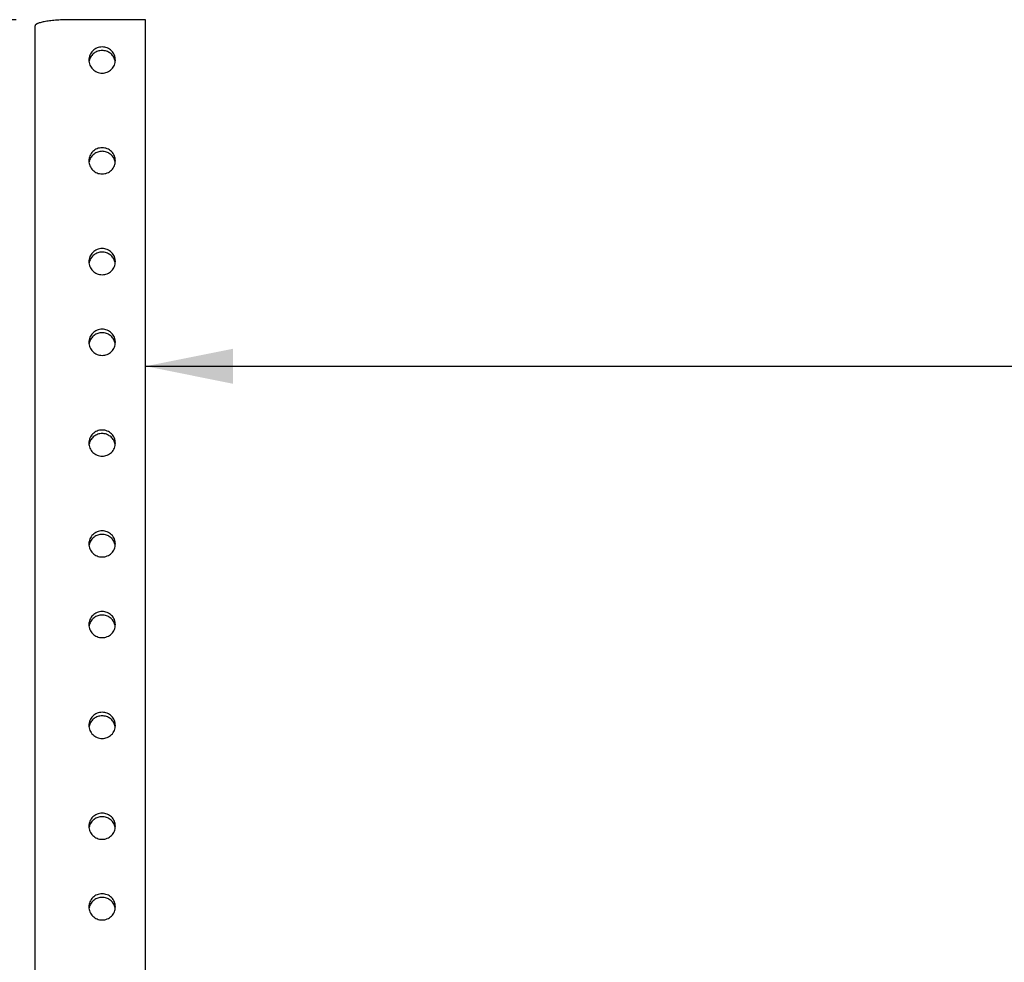
# Model space of a CAD drawing. Units: inches. Extents: x 1.6 to 88.3, y 1.6 to 57.1.
# Drawn here: x 17.9 to 23.9, y 39 to 44.7 of the extents above; entities that cross this region are included whole.
import ezdxf
from ezdxf.enums import TextEntityAlignment as Align

# ---------------------------------------------------------------- set-up
doc = ezdxf.new("R2010")
doc.units = ezdxf.units.IN
doc.header["$LTSCALE"] = 4.986667
doc.header["$MEASUREMENT"] = 0
doc.layers.get('0').update_dxf_attribs({"linetype": 'CONTINUOUS'})
doc.layers.add('03_ALL_AXES', color=7, linetype='CONTINUOUS')
doc.styles.get("Standard").update_dxf_attribs({"font": 'arial.ttf'})
doc.dimstyles.new('DIMSTYLE_1', dxfattribs={"dimtxt": 0.533333, "dimasz": 0.533333, "dimexe": 0.06, "dimexo": 0.0625, "dimgap": 0.05, "dimtad": 0, "dimtih": 1, "dimtoh": 1, "dimzin": 4, "dimdsep": 46, "dimtxsty": 'Standard', "dimblk": '_FILLED', "dimblk1": '_FILLED', "dimblk2": '_FILLED', "dimcen": 0.09, "dimadec": 0, "dimazin": 0, "dimtfac": 1, "dimtofl": 0, "dimtmove": 0, "dimatfit": 3, "dimldrblk": '_FILLED', "dimfxl": 0, "dimtolj": 1, "dimtzin": 4, "dimarcsym": 0})
doc.dimstyles.new('DIMSTYLE_3', dxfattribs={"dimtxt": 0.533333, "dimasz": 0.533333, "dimexe": 0.06, "dimexo": 0.0625, "dimgap": 0.05, "dimtad": 0, "dimtih": 1, "dimtoh": 1, "dimdec": 3, "dimzin": 4, "dimdsep": 46, "dimtxsty": 'Standard', "dimblk": '_FILLED', "dimblk1": '_FILLED', "dimblk2": '_FILLED', "dimcen": 0.09, "dimadec": 0, "dimazin": 0, "dimtfac": 1, "dimtdec": 3, "dimtofl": 0, "dimtmove": 0, "dimatfit": 3, "dimldrblk": '_FILLED', "dimfxl": 0, "dimtolj": 1, "dimtzin": 4, "dimarcsym": 0})

# ---------------------------------------------------------------- blocks, each defined once
blk = doc.blocks.new('_FILLED')
at = {"color": 0, "linetype": 'ByBlock'}
blk.add_solid([(0, 0), (-1, 0.2), (-1, -0.2)], dxfattribs=at)
blk = doc.blocks.new('*D2')
at = {"color": 7, "linetype": 'Continuous'}
for p, q in [((17.8904, 44.7309), (9.3365, 44.7309)), ((9.6565, 44.7309), (9.6565, 33.7911)), ((9.6565, 21.7847), (9.6565, 31.9245)), ((17.8314, 21.7847), (9.3365, 21.7847))]:
    blk.add_line(p, q, dxfattribs=at)
at = {"color": 7, "linetype": 'Continuous', "xscale": 0.5333333333, "yscale": 0.5333333333, "zscale": 0.5333333333}
for p, rotation in [((9.6565, 44.7309), 90), ((9.6565, 21.7847), 270)]:
    blk.add_blockref('_FILLED', p, dxfattribs=dict(at, rotation=rotation))
at = {"color": 7, "linetype": 'Continuous'}
for s, p in [(' [583]', (10.5883, 32.9911)), ('22.95', (8.7256, 32.9911)), ('DR-12', (9.6565, 32.1911))]:
    blk.add_text(s, height=0.53333, dxfattribs=at).set_placement(p, align=Align.CENTER)
blk = doc.blocks.new('*D11')
at = {"color": 7, "linetype": 'Continuous'}
for p, q in [((18.6808, 42.6152), (25.2868, 42.6152)), ((36.4788, 42.6152), (29.8727, 42.6152))]:
    blk.add_line(p, q, dxfattribs=at)
at = {"color": 7, "linetype": 'Continuous', "xscale": 0.5333333333, "yscale": 0.5333333333, "zscale": 0.5333333333, "rotation": 180}
blk.add_blockref('_FILLED', (18.6808, 42.6152), dxfattribs=at)
at = {"color": 7, "linetype": 'Continuous', "xscale": 0.5333333333, "yscale": 0.5333333333, "zscale": 0.5333333333}
blk.add_blockref('_FILLED', (36.4788, 42.6152), dxfattribs=at)
at = {"color": 7, "linetype": 'Continuous'}
for s, p in [('FULL HOLE', (27.5798, 42.3486)), ('RACK RAIL', (27.5798, 41.5486))]:
    blk.add_text(s, height=0.53333, dxfattribs=at).set_placement(p, align=Align.CENTER)

msp = doc.modelspace()

# ---------------------------------------------------------------- linework, layer by layer
at = {"color": 7, "linetype": 'Continuous'}
for p, q in [((18.0058, 44.693), (18.0058, 25.7524)), ((18.6808, 44.7309), (18.2238, 44.7309)), ((18.6808, 24.0411), (18.6808, 44.7309))]:
    msp.add_line(p, q, dxfattribs=at)
msp.add_open_spline([(18.2238, 44.7309), (18.2096, 44.7309), (18.1818, 44.7305), (18.1475, 44.7287), (18.1213, 44.7265), (18.103, 44.7247), (18.0859, 44.7225), (18.0701, 44.72), (18.0557, 44.7173), (18.043, 44.7143), (18.032, 44.7112), (18.024, 44.7083), (18.0186, 44.7059), (18.0153, 44.7041), (18.0124, 44.7024), (18.01, 44.7006), (18.0082, 44.6987), (18.0068, 44.6969), (18.006, 44.695), (18.0058, 44.6937), (18.0058, 44.693)], degree=3, knots=[0, 0, 0, 0, 0.187614, 0.368242, 0.453831, 0.535204, 0.611622, 0.682401, 0.746923, 0.804656, 0.855164, 0.898145, 0.916774, 0.933501, 0.948363, 0.961438, 0.972856, 0.982836, 0.991722, 1, 1, 1, 1], dxfattribs=at)
at = {"layer": '03_ALL_AXES', "color": 7, "linetype": 'Continuous'}
for centre, start, end in [((18.4136, 44.463), 164.53164, 172.03532), ((18.418, 44.463), 7.96468, 15.46836), ((18.4136, 43.8475), 164.53164, 172.03532), ((18.418, 43.8475), 7.96468, 15.46836), ((18.4136, 43.232), 164.53164, 172.03532), ((18.418, 43.232), 7.96468, 15.46836), ((18.4136, 42.7396), 164.53164, 172.03532), ((18.418, 42.7396), 7.96468, 15.46836), ((18.4136, 42.1241), 164.53164, 172.03532), ((18.418, 42.1241), 7.96468, 15.46836), ((18.4136, 41.5086), 164.53164, 172.03532), ((18.418, 41.5086), 7.96468, 15.46836), ((18.4136, 41.0162), 164.53164, 172.03532), ((18.418, 41.0162), 7.96468, 15.46836), ((18.4136, 40.4007), 164.53164, 172.03532), ((18.418, 40.4007), 7.96468, 15.46836), ((18.4136, 39.7852), 164.53164, 172.03532), ((18.418, 39.7852), 7.96468, 15.46836), ((18.4136, 39.2928), 164.53164, 172.03532), ((18.418, 39.2928), 7.96468, 15.46836)]:
    msp.add_arc(centre, 0.0788, start, end, dxfattribs=at)
for points, knots in [([(18.4158, 44.5645), (18.4105, 44.5645), (18.3999, 44.5635), (18.3846, 44.5589), (18.3705, 44.5515), (18.3582, 44.5415), (18.348, 44.5293), (18.3405, 44.5155), (18.3358, 44.5004), (18.3348, 44.4899), (18.3348, 44.4847)], [0, 0, 0, 0, 0.12594, 0.251734, 0.377267, 0.502455, 0.62727, 0.751738, 0.875941, 1, 1, 1, 1]), ([(18.4968, 44.4847), (18.4968, 44.4899), (18.4957, 44.5004), (18.4911, 44.5155), (18.4835, 44.5293), (18.4734, 44.5415), (18.4611, 44.5515), (18.447, 44.5589), (18.4317, 44.5635), (18.4211, 44.5645), (18.4158, 44.5645)], [0, 0, 0, 0, 0.124059, 0.248262, 0.37273, 0.497545, 0.622733, 0.748266, 0.87406, 1, 1, 1, 1]), ([(18.4158, 44.5428), (18.4114, 44.5428), (18.4026, 44.5421), (18.3897, 44.5389), (18.3776, 44.5337), (18.3664, 44.5267), (18.3566, 44.5179), (18.3483, 44.5077), (18.3418, 44.4964), (18.3388, 44.4882), (18.3376, 44.484)], [0, 0, 0, 0, 0.125758, 0.251411, 0.37688, 0.502092, 0.627005, 0.751608, 0.875922, 1, 1, 1, 1]), ([(18.4939, 44.484), (18.4928, 44.4882), (18.4898, 44.4964), (18.4833, 44.5077), (18.475, 44.5179), (18.4652, 44.5267), (18.454, 44.5337), (18.4418, 44.5389), (18.429, 44.5421), (18.4202, 44.5428), (18.4158, 44.5428)], [0, 0, 0, 0, 0.124078, 0.248392, 0.372995, 0.497908, 0.62312, 0.748589, 0.874242, 1, 1, 1, 1]), ([(18.3348, 44.4847), (18.3348, 44.4795), (18.3358, 44.469), (18.3405, 44.454), (18.348, 44.4401), (18.3582, 44.4279), (18.3705, 44.418), (18.3846, 44.4105), (18.3999, 44.406), (18.4105, 44.405), (18.4158, 44.405)], [0, 0, 0, 0, 0.124059, 0.248262, 0.37273, 0.497545, 0.622733, 0.748266, 0.87406, 1, 1, 1, 1]), ([(18.4158, 44.405), (18.4211, 44.405), (18.4317, 44.406), (18.447, 44.4105), (18.4611, 44.418), (18.4734, 44.4279), (18.4835, 44.4401), (18.4911, 44.454), (18.4957, 44.469), (18.4968, 44.4795), (18.4968, 44.4847)], [0, 0, 0, 0, 0.12594, 0.251734, 0.377267, 0.502455, 0.62727, 0.751738, 0.875941, 1, 1, 1, 1]), ([(18.4158, 43.949), (18.4105, 43.949), (18.3999, 43.948), (18.3846, 43.9434), (18.3705, 43.936), (18.3582, 43.926), (18.348, 43.9139), (18.3405, 43.9), (18.3358, 43.8849), (18.3348, 43.8744), (18.3348, 43.8692)], [0, 0, 0, 0, 0.12594, 0.251734, 0.377267, 0.502455, 0.62727, 0.751738, 0.875941, 1, 1, 1, 1]), ([(18.4158, 43.9273), (18.4114, 43.9273), (18.4026, 43.9266), (18.3897, 43.9234), (18.3776, 43.9182), (18.3664, 43.9112), (18.3566, 43.9025), (18.3483, 43.8923), (18.3418, 43.8809), (18.3388, 43.8727), (18.3376, 43.8685)], [0, 0, 0, 0, 0.125758, 0.251411, 0.37688, 0.502092, 0.627005, 0.751608, 0.875922, 1, 1, 1, 1]), ([(18.4968, 43.8692), (18.4968, 43.8744), (18.4957, 43.8849), (18.4911, 43.9), (18.4835, 43.9139), (18.4734, 43.926), (18.4611, 43.936), (18.447, 43.9434), (18.4317, 43.948), (18.4211, 43.949), (18.4158, 43.949)], [0, 0, 0, 0, 0.124059, 0.248262, 0.37273, 0.497545, 0.622733, 0.748266, 0.87406, 1, 1, 1, 1]), ([(18.4939, 43.8685), (18.4928, 43.8727), (18.4898, 43.8809), (18.4833, 43.8923), (18.475, 43.9025), (18.4652, 43.9112), (18.454, 43.9182), (18.4418, 43.9234), (18.429, 43.9266), (18.4202, 43.9273), (18.4158, 43.9273)], [0, 0, 0, 0, 0.124078, 0.248392, 0.372995, 0.497908, 0.62312, 0.748589, 0.874242, 1, 1, 1, 1]), ([(18.3348, 43.8692), (18.3348, 43.864), (18.3358, 43.8536), (18.3405, 43.8385), (18.348, 43.8246), (18.3582, 43.8124), (18.3705, 43.8025), (18.3846, 43.7951), (18.3999, 43.7905), (18.4105, 43.7895), (18.4158, 43.7895)], [0, 0, 0, 0, 0.124059, 0.248262, 0.37273, 0.497545, 0.622733, 0.748266, 0.87406, 1, 1, 1, 1]), ([(18.4158, 43.7895), (18.4211, 43.7895), (18.4317, 43.7905), (18.447, 43.7951), (18.4611, 43.8025), (18.4734, 43.8124), (18.4835, 43.8246), (18.4911, 43.8385), (18.4957, 43.8536), (18.4968, 43.864), (18.4968, 43.8692)], [0, 0, 0, 0, 0.12594, 0.251734, 0.377267, 0.502455, 0.62727, 0.751738, 0.875941, 1, 1, 1, 1]), ([(18.4158, 43.3335), (18.4105, 43.3335), (18.3999, 43.3325), (18.3846, 43.3279), (18.3705, 43.3205), (18.3582, 43.3105), (18.348, 43.2984), (18.3405, 43.2845), (18.3358, 43.2694), (18.3348, 43.259), (18.3348, 43.2537)], [0, 0, 0, 0, 0.12594, 0.251734, 0.377267, 0.502455, 0.62727, 0.751738, 0.875941, 1, 1, 1, 1]), ([(18.4158, 43.3118), (18.4114, 43.3118), (18.4026, 43.3111), (18.3897, 43.3079), (18.3776, 43.3027), (18.3664, 43.2957), (18.3566, 43.287), (18.3483, 43.2768), (18.3418, 43.2654), (18.3388, 43.2572), (18.3376, 43.253)], [0, 0, 0, 0, 0.125758, 0.251411, 0.37688, 0.502092, 0.627005, 0.751608, 0.875922, 1, 1, 1, 1]), ([(18.4968, 43.2537), (18.4968, 43.259), (18.4957, 43.2694), (18.4911, 43.2845), (18.4835, 43.2984), (18.4734, 43.3105), (18.4611, 43.3205), (18.447, 43.3279), (18.4317, 43.3325), (18.4211, 43.3335), (18.4158, 43.3335)], [0, 0, 0, 0, 0.124059, 0.248262, 0.37273, 0.497545, 0.622733, 0.748266, 0.87406, 1, 1, 1, 1]), ([(18.4939, 43.253), (18.4928, 43.2572), (18.4898, 43.2654), (18.4833, 43.2768), (18.475, 43.287), (18.4652, 43.2957), (18.454, 43.3027), (18.4418, 43.3079), (18.429, 43.3111), (18.4202, 43.3118), (18.4158, 43.3118)], [0, 0, 0, 0, 0.124078, 0.248392, 0.372995, 0.497908, 0.62312, 0.748589, 0.874242, 1, 1, 1, 1]), ([(18.3348, 43.2537), (18.3348, 43.2485), (18.3358, 43.2381), (18.3405, 43.223), (18.348, 43.2091), (18.3582, 43.197), (18.3705, 43.187), (18.3846, 43.1796), (18.3999, 43.175), (18.4105, 43.174), (18.4158, 43.174)], [0, 0, 0, 0, 0.124059, 0.248262, 0.37273, 0.497545, 0.622733, 0.748266, 0.87406, 1, 1, 1, 1]), ([(18.4158, 43.174), (18.4211, 43.174), (18.4317, 43.175), (18.447, 43.1796), (18.4611, 43.187), (18.4734, 43.197), (18.4835, 43.2091), (18.4911, 43.223), (18.4957, 43.2381), (18.4968, 43.2485), (18.4968, 43.2537)], [0, 0, 0, 0, 0.12594, 0.251734, 0.377267, 0.502455, 0.62727, 0.751738, 0.875941, 1, 1, 1, 1]), ([(18.4158, 42.8411), (18.4105, 42.8411), (18.3999, 42.8401), (18.3846, 42.8355), (18.3705, 42.8281), (18.3582, 42.8181), (18.348, 42.806), (18.3405, 42.7921), (18.3358, 42.777), (18.3348, 42.7666), (18.3348, 42.7613)], [0, 0, 0, 0, 0.12594, 0.251734, 0.377267, 0.502455, 0.62727, 0.751738, 0.875941, 1, 1, 1, 1]), ([(18.4158, 42.8194), (18.4114, 42.8194), (18.4026, 42.8187), (18.3897, 42.8155), (18.3776, 42.8104), (18.3664, 42.8033), (18.3566, 42.7946), (18.3483, 42.7844), (18.3418, 42.773), (18.3388, 42.7648), (18.3376, 42.7606)], [0, 0, 0, 0, 0.125758, 0.251411, 0.37688, 0.502092, 0.627005, 0.751608, 0.875922, 1, 1, 1, 1]), ([(18.4968, 42.7613), (18.4968, 42.7666), (18.4957, 42.777), (18.4911, 42.7921), (18.4835, 42.806), (18.4734, 42.8181), (18.4611, 42.8281), (18.447, 42.8355), (18.4317, 42.8401), (18.4211, 42.8411), (18.4158, 42.8411)], [0, 0, 0, 0, 0.124059, 0.248262, 0.37273, 0.497545, 0.622733, 0.748266, 0.87406, 1, 1, 1, 1]), ([(18.4939, 42.7606), (18.4928, 42.7648), (18.4898, 42.773), (18.4833, 42.7844), (18.475, 42.7946), (18.4652, 42.8033), (18.454, 42.8104), (18.4418, 42.8155), (18.429, 42.8187), (18.4202, 42.8194), (18.4158, 42.8194)], [0, 0, 0, 0, 0.124078, 0.248392, 0.372995, 0.497908, 0.62312, 0.748589, 0.874242, 1, 1, 1, 1]), ([(18.3348, 42.7613), (18.3348, 42.7561), (18.3358, 42.7457), (18.3405, 42.7306), (18.348, 42.7167), (18.3582, 42.7046), (18.3705, 42.6946), (18.3846, 42.6872), (18.3999, 42.6826), (18.4105, 42.6816), (18.4158, 42.6816)], [0, 0, 0, 0, 0.124059, 0.248262, 0.37273, 0.497545, 0.622733, 0.748266, 0.87406, 1, 1, 1, 1]), ([(18.4158, 42.6816), (18.4211, 42.6816), (18.4317, 42.6826), (18.447, 42.6872), (18.4611, 42.6946), (18.4734, 42.7046), (18.4835, 42.7167), (18.4911, 42.7306), (18.4957, 42.7457), (18.4968, 42.7561), (18.4968, 42.7613)], [0, 0, 0, 0, 0.12594, 0.251734, 0.377267, 0.502455, 0.62727, 0.751738, 0.875941, 1, 1, 1, 1]), ([(18.4158, 42.2256), (18.4105, 42.2256), (18.3999, 42.2246), (18.3846, 42.22), (18.3705, 42.2126), (18.3582, 42.2026), (18.348, 42.1905), (18.3405, 42.1766), (18.3358, 42.1615), (18.3348, 42.1511), (18.3348, 42.1458)], [0, 0, 0, 0, 0.12594, 0.251734, 0.377267, 0.502455, 0.62727, 0.751738, 0.875941, 1, 1, 1, 1]), ([(18.4968, 42.1458), (18.4968, 42.1511), (18.4957, 42.1615), (18.4911, 42.1766), (18.4835, 42.1905), (18.4734, 42.2026), (18.4611, 42.2126), (18.447, 42.22), (18.4317, 42.2246), (18.4211, 42.2256), (18.4158, 42.2256)], [0, 0, 0, 0, 0.124059, 0.248262, 0.37273, 0.497545, 0.622733, 0.748266, 0.87406, 1, 1, 1, 1]), ([(18.4158, 42.2039), (18.4114, 42.2039), (18.4026, 42.2032), (18.3897, 42.2), (18.3776, 42.1949), (18.3664, 42.1878), (18.3566, 42.1791), (18.3483, 42.1689), (18.3418, 42.1575), (18.3388, 42.1493), (18.3376, 42.1451)], [0, 0, 0, 0, 0.125758, 0.251411, 0.37688, 0.502092, 0.627005, 0.751608, 0.875922, 1, 1, 1, 1]), ([(18.4939, 42.1451), (18.4928, 42.1493), (18.4898, 42.1575), (18.4833, 42.1689), (18.475, 42.1791), (18.4652, 42.1878), (18.454, 42.1949), (18.4418, 42.2), (18.429, 42.2032), (18.4202, 42.2039), (18.4158, 42.2039)], [0, 0, 0, 0, 0.124078, 0.248392, 0.372995, 0.497908, 0.62312, 0.748589, 0.874242, 1, 1, 1, 1]), ([(18.3348, 42.1458), (18.3348, 42.1406), (18.3358, 42.1302), (18.3405, 42.1151), (18.348, 42.1012), (18.3582, 42.0891), (18.3705, 42.0791), (18.3846, 42.0717), (18.3999, 42.0671), (18.4105, 42.0661), (18.4158, 42.0661)], [0, 0, 0, 0, 0.124059, 0.248262, 0.37273, 0.497545, 0.622733, 0.748266, 0.87406, 1, 1, 1, 1]), ([(18.4158, 42.0661), (18.4211, 42.0661), (18.4317, 42.0671), (18.447, 42.0717), (18.4611, 42.0791), (18.4734, 42.0891), (18.4835, 42.1012), (18.4911, 42.1151), (18.4957, 42.1302), (18.4968, 42.1406), (18.4968, 42.1458)], [0, 0, 0, 0, 0.12594, 0.251734, 0.377267, 0.502455, 0.62727, 0.751738, 0.875941, 1, 1, 1, 1]), ([(18.4158, 41.6101), (18.4105, 41.6101), (18.3999, 41.6091), (18.3846, 41.6045), (18.3705, 41.5971), (18.3582, 41.5871), (18.348, 41.575), (18.3405, 41.5611), (18.3358, 41.546), (18.3348, 41.5356), (18.3348, 41.5304)], [0, 0, 0, 0, 0.12594, 0.251734, 0.377267, 0.502455, 0.62727, 0.751738, 0.875941, 1, 1, 1, 1]), ([(18.4968, 41.5304), (18.4968, 41.5356), (18.4957, 41.546), (18.4911, 41.5611), (18.4835, 41.575), (18.4734, 41.5871), (18.4611, 41.5971), (18.447, 41.6045), (18.4317, 41.6091), (18.4211, 41.6101), (18.4158, 41.6101)], [0, 0, 0, 0, 0.124059, 0.248262, 0.37273, 0.497545, 0.622733, 0.748266, 0.87406, 1, 1, 1, 1]), ([(18.4158, 41.5884), (18.4114, 41.5884), (18.4026, 41.5877), (18.3897, 41.5845), (18.3776, 41.5794), (18.3664, 41.5723), (18.3566, 41.5636), (18.3483, 41.5534), (18.3418, 41.542), (18.3388, 41.5338), (18.3376, 41.5296)], [0, 0, 0, 0, 0.125758, 0.251411, 0.37688, 0.502092, 0.627005, 0.751608, 0.875922, 1, 1, 1, 1]), ([(18.4939, 41.5296), (18.4928, 41.5338), (18.4898, 41.542), (18.4833, 41.5534), (18.475, 41.5636), (18.4652, 41.5723), (18.454, 41.5794), (18.4418, 41.5845), (18.429, 41.5877), (18.4202, 41.5884), (18.4158, 41.5884)], [0, 0, 0, 0, 0.124078, 0.248392, 0.372995, 0.497908, 0.62312, 0.748589, 0.874242, 1, 1, 1, 1]), ([(18.3348, 41.5304), (18.3348, 41.5251), (18.3358, 41.5147), (18.3405, 41.4996), (18.348, 41.4857), (18.3582, 41.4736), (18.3705, 41.4636), (18.3846, 41.4562), (18.3999, 41.4516), (18.4105, 41.4506), (18.4158, 41.4506)], [0, 0, 0, 0, 0.124059, 0.248262, 0.37273, 0.497545, 0.622733, 0.748266, 0.87406, 1, 1, 1, 1]), ([(18.4158, 41.4506), (18.4211, 41.4506), (18.4317, 41.4516), (18.447, 41.4562), (18.4611, 41.4636), (18.4734, 41.4736), (18.4835, 41.4857), (18.4911, 41.4996), (18.4957, 41.5147), (18.4968, 41.5251), (18.4968, 41.5304)], [0, 0, 0, 0, 0.12594, 0.251734, 0.377267, 0.502455, 0.62727, 0.751738, 0.875941, 1, 1, 1, 1]), ([(18.4158, 41.1177), (18.4105, 41.1177), (18.3999, 41.1167), (18.3846, 41.1121), (18.3705, 41.1047), (18.3582, 41.0947), (18.348, 41.0826), (18.3405, 41.0687), (18.3358, 41.0536), (18.3348, 41.0432), (18.3348, 41.038)], [0, 0, 0, 0, 0.12594, 0.251734, 0.377267, 0.502455, 0.62727, 0.751738, 0.875941, 1, 1, 1, 1]), ([(18.4158, 41.096), (18.4114, 41.096), (18.4026, 41.0953), (18.3897, 41.0921), (18.3776, 41.087), (18.3664, 41.0799), (18.3566, 41.0712), (18.3483, 41.061), (18.3418, 41.0496), (18.3388, 41.0414), (18.3376, 41.0372)], [0, 0, 0, 0, 0.125758, 0.251411, 0.37688, 0.502092, 0.627005, 0.751608, 0.875922, 1, 1, 1, 1]), ([(18.4968, 41.038), (18.4968, 41.0432), (18.4957, 41.0536), (18.4911, 41.0687), (18.4835, 41.0826), (18.4734, 41.0947), (18.4611, 41.1047), (18.447, 41.1121), (18.4317, 41.1167), (18.4211, 41.1177), (18.4158, 41.1177)], [0, 0, 0, 0, 0.124059, 0.248262, 0.37273, 0.497545, 0.622733, 0.748266, 0.87406, 1, 1, 1, 1]), ([(18.4939, 41.0372), (18.4928, 41.0414), (18.4898, 41.0496), (18.4833, 41.061), (18.475, 41.0712), (18.4652, 41.0799), (18.454, 41.087), (18.4418, 41.0921), (18.429, 41.0953), (18.4202, 41.096), (18.4158, 41.096)], [0, 0, 0, 0, 0.124078, 0.248392, 0.372995, 0.497908, 0.62312, 0.748589, 0.874242, 1, 1, 1, 1]), ([(18.3348, 41.038), (18.3348, 41.0327), (18.3358, 41.0223), (18.3405, 41.0072), (18.348, 40.9933), (18.3582, 40.9812), (18.3705, 40.9712), (18.3846, 40.9638), (18.3999, 40.9592), (18.4105, 40.9582), (18.4158, 40.9582)], [0, 0, 0, 0, 0.124059, 0.248262, 0.37273, 0.497545, 0.622733, 0.748266, 0.87406, 1, 1, 1, 1]), ([(18.4158, 40.9582), (18.4211, 40.9582), (18.4317, 40.9592), (18.447, 40.9638), (18.4611, 40.9712), (18.4734, 40.9812), (18.4835, 40.9933), (18.4911, 41.0072), (18.4957, 41.0223), (18.4968, 41.0327), (18.4968, 41.038)], [0, 0, 0, 0, 0.12594, 0.251734, 0.377267, 0.502455, 0.62727, 0.751738, 0.875941, 1, 1, 1, 1]), ([(18.4158, 40.5022), (18.4105, 40.5022), (18.3999, 40.5012), (18.3846, 40.4966), (18.3705, 40.4892), (18.3582, 40.4793), (18.348, 40.4671), (18.3405, 40.4532), (18.3358, 40.4381), (18.3348, 40.4277), (18.3348, 40.4225)], [0, 0, 0, 0, 0.12594, 0.251734, 0.377267, 0.502455, 0.62727, 0.751738, 0.875941, 1, 1, 1, 1]), ([(18.4158, 40.4805), (18.4114, 40.4805), (18.4026, 40.4798), (18.3897, 40.4766), (18.3776, 40.4715), (18.3664, 40.4644), (18.3566, 40.4557), (18.3483, 40.4455), (18.3418, 40.4341), (18.3388, 40.4259), (18.3376, 40.4217)], [0, 0, 0, 0, 0.125758, 0.251411, 0.37688, 0.502092, 0.627005, 0.751608, 0.875922, 1, 1, 1, 1]), ([(18.4968, 40.4225), (18.4968, 40.4277), (18.4957, 40.4381), (18.4911, 40.4532), (18.4835, 40.4671), (18.4734, 40.4793), (18.4611, 40.4892), (18.447, 40.4966), (18.4317, 40.5012), (18.4211, 40.5022), (18.4158, 40.5022)], [0, 0, 0, 0, 0.124059, 0.248262, 0.37273, 0.497545, 0.622733, 0.748266, 0.87406, 1, 1, 1, 1]), ([(18.4939, 40.4217), (18.4928, 40.4259), (18.4898, 40.4341), (18.4833, 40.4455), (18.475, 40.4557), (18.4652, 40.4644), (18.454, 40.4715), (18.4418, 40.4766), (18.429, 40.4798), (18.4202, 40.4805), (18.4158, 40.4805)], [0, 0, 0, 0, 0.124078, 0.248392, 0.372995, 0.497908, 0.62312, 0.748589, 0.874242, 1, 1, 1, 1]), ([(18.3348, 40.4225), (18.3348, 40.4173), (18.3358, 40.4068), (18.3405, 40.3917), (18.348, 40.3778), (18.3582, 40.3657), (18.3705, 40.3557), (18.3846, 40.3483), (18.3999, 40.3437), (18.4105, 40.3427), (18.4158, 40.3427)], [0, 0, 0, 0, 0.124059, 0.248262, 0.37273, 0.497545, 0.622733, 0.748266, 0.87406, 1, 1, 1, 1]), ([(18.4158, 40.3427), (18.4211, 40.3427), (18.4317, 40.3437), (18.447, 40.3483), (18.4611, 40.3557), (18.4734, 40.3657), (18.4835, 40.3778), (18.4911, 40.3917), (18.4957, 40.4068), (18.4968, 40.4173), (18.4968, 40.4225)], [0, 0, 0, 0, 0.12594, 0.251734, 0.377267, 0.502455, 0.62727, 0.751738, 0.875941, 1, 1, 1, 1]), ([(18.4158, 39.8867), (18.4105, 39.8867), (18.3999, 39.8857), (18.3846, 39.8812), (18.3705, 39.8737), (18.3582, 39.8638), (18.348, 39.8516), (18.3405, 39.8377), (18.3358, 39.8227), (18.3348, 39.8122), (18.3348, 39.807)], [0, 0, 0, 0, 0.12594, 0.251734, 0.377267, 0.502455, 0.62727, 0.751738, 0.875941, 1, 1, 1, 1]), ([(18.4158, 39.865), (18.4114, 39.865), (18.4026, 39.8643), (18.3897, 39.8612), (18.3776, 39.856), (18.3664, 39.8489), (18.3566, 39.8402), (18.3483, 39.83), (18.3418, 39.8186), (18.3388, 39.8104), (18.3376, 39.8062)], [0, 0, 0, 0, 0.125758, 0.251411, 0.37688, 0.502092, 0.627005, 0.751608, 0.875922, 1, 1, 1, 1]), ([(18.4968, 39.807), (18.4968, 39.8122), (18.4957, 39.8227), (18.4911, 39.8377), (18.4835, 39.8516), (18.4734, 39.8638), (18.4611, 39.8737), (18.447, 39.8812), (18.4317, 39.8857), (18.4211, 39.8867), (18.4158, 39.8867)], [0, 0, 0, 0, 0.124059, 0.248262, 0.37273, 0.497545, 0.622733, 0.748266, 0.87406, 1, 1, 1, 1]), ([(18.4939, 39.8062), (18.4928, 39.8104), (18.4898, 39.8186), (18.4833, 39.83), (18.475, 39.8402), (18.4652, 39.8489), (18.454, 39.856), (18.4418, 39.8612), (18.429, 39.8643), (18.4202, 39.865), (18.4158, 39.865)], [0, 0, 0, 0, 0.124078, 0.248392, 0.372995, 0.497908, 0.62312, 0.748589, 0.874242, 1, 1, 1, 1]), ([(18.3348, 39.807), (18.3348, 39.8018), (18.3358, 39.7913), (18.3405, 39.7762), (18.348, 39.7624), (18.3582, 39.7502), (18.3705, 39.7402), (18.3846, 39.7328), (18.3999, 39.7282), (18.4105, 39.7272), (18.4158, 39.7272)], [0, 0, 0, 0, 0.124059, 0.248262, 0.37273, 0.497545, 0.622733, 0.748266, 0.87406, 1, 1, 1, 1]), ([(18.4158, 39.7272), (18.4211, 39.7272), (18.4317, 39.7282), (18.447, 39.7328), (18.4611, 39.7402), (18.4734, 39.7502), (18.4835, 39.7624), (18.4911, 39.7762), (18.4957, 39.7913), (18.4968, 39.8018), (18.4968, 39.807)], [0, 0, 0, 0, 0.12594, 0.251734, 0.377267, 0.502455, 0.62727, 0.751738, 0.875941, 1, 1, 1, 1]), ([(18.4158, 39.3943), (18.4105, 39.3943), (18.3999, 39.3933), (18.3846, 39.3888), (18.3705, 39.3813), (18.3582, 39.3714), (18.348, 39.3592), (18.3405, 39.3453), (18.3358, 39.3303), (18.3348, 39.3198), (18.3348, 39.3146)], [0, 0, 0, 0, 0.12594, 0.251734, 0.377267, 0.502455, 0.62727, 0.751738, 0.875941, 1, 1, 1, 1]), ([(18.4968, 39.3146), (18.4968, 39.3198), (18.4957, 39.3303), (18.4911, 39.3453), (18.4835, 39.3592), (18.4734, 39.3714), (18.4611, 39.3813), (18.447, 39.3888), (18.4317, 39.3933), (18.4211, 39.3943), (18.4158, 39.3943)], [0, 0, 0, 0, 0.124059, 0.248262, 0.37273, 0.497545, 0.622733, 0.748266, 0.87406, 1, 1, 1, 1]), ([(18.4158, 39.3726), (18.4114, 39.3726), (18.4026, 39.3719), (18.3897, 39.3688), (18.3776, 39.3636), (18.3664, 39.3565), (18.3566, 39.3478), (18.3483, 39.3376), (18.3418, 39.3262), (18.3388, 39.318), (18.3376, 39.3138)], [0, 0, 0, 0, 0.125758, 0.251411, 0.37688, 0.502092, 0.627005, 0.751608, 0.875922, 1, 1, 1, 1]), ([(18.4939, 39.3138), (18.4928, 39.318), (18.4898, 39.3262), (18.4833, 39.3376), (18.475, 39.3478), (18.4652, 39.3565), (18.454, 39.3636), (18.4418, 39.3688), (18.429, 39.3719), (18.4202, 39.3726), (18.4158, 39.3726)], [0, 0, 0, 0, 0.124078, 0.248392, 0.372995, 0.497908, 0.62312, 0.748589, 0.874242, 1, 1, 1, 1]), ([(18.3348, 39.3146), (18.3348, 39.3094), (18.3358, 39.2989), (18.3405, 39.2838), (18.348, 39.27), (18.3582, 39.2578), (18.3705, 39.2478), (18.3846, 39.2404), (18.3999, 39.2358), (18.4105, 39.2348), (18.4158, 39.2348)], [0, 0, 0, 0, 0.124059, 0.248262, 0.37273, 0.497545, 0.622733, 0.748266, 0.87406, 1, 1, 1, 1]), ([(18.4158, 39.2348), (18.4211, 39.2348), (18.4317, 39.2358), (18.447, 39.2404), (18.4611, 39.2478), (18.4734, 39.2578), (18.4835, 39.27), (18.4911, 39.2838), (18.4957, 39.2989), (18.4968, 39.3094), (18.4968, 39.3146)], [0, 0, 0, 0, 0.12594, 0.251734, 0.377267, 0.502455, 0.62727, 0.751738, 0.875941, 1, 1, 1, 1])]:
    msp.add_open_spline(points, degree=3, knots=knots, dxfattribs=at)

# ---------------------------------------------------------------- dimensions: what is measured, and where the dimension line sits
at = {"color": 7, "linetype": 'Continuous'}
dim = msp.add_linear_dim(base=(9.6565, 44.7309), p1=(17.8939, 21.7847), p2=(17.9529, 44.7309), angle=90, text='<> [583]\\PDR-12', dimstyle='DIMSTYLE_1', dxfattribs=at)
dim.commit()
dim.dimension.update_dxf_attribs({"geometry": '*D2', "text_midpoint": (9.6565, 32.8578), "dimtype": 160})
dim = msp.add_linear_dim(base=(36.4788, 42.6152), p1=(18.6808, 44.7309), p2=(36.4788, 44.7309), text='FULL HOLE\\PRACK RAIL', dimstyle='DIMSTYLE_3', dxfattribs=at)
dim.commit()
dim.dimension.update_dxf_attribs({"geometry": '*D11', "text_midpoint": (27.5798, 42.2152), "dimtype": 160})

doc.saveas('drawing.dxf')
